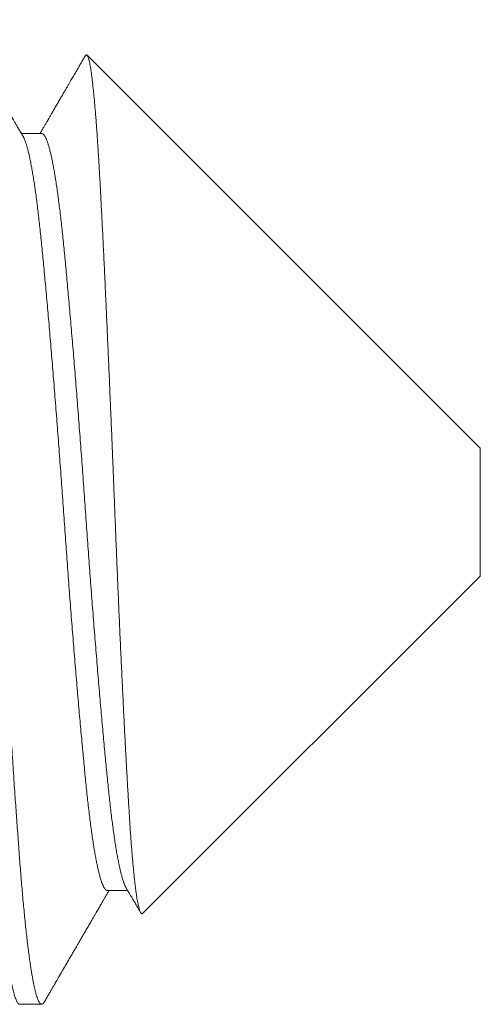
# Model space of a CAD drawing. Extents: x -4 to 50.8, y -4.3 to 39.4.
# Drawn here: x 33.2 to 33.3, y 11.1 to 11.4 of the extents above; entities that cross this region are included whole.
import ezdxf

# ---------------------------------------------------------------- set-up
doc = ezdxf.new("R2010")
doc.units = 0
doc.header["$MEASUREMENT"] = 0
doc.layers.get('0').update_dxf_attribs({"linetype": 'CONTINUOUS', "lineweight": 15})

msp = doc.modelspace()

# ---------------------------------------------------------------- linework, layer by layer
for p, q in [((33.33557, 11.23571), (33.21104, 11.36024)), ((33.19668, 11.33535), (33.19026, 11.33535)), ((33.33557, 11.23571), (33.33557, 11.19515)), ((33.22866, 11.08825), (33.33557, 11.19515)), ((33.21751, 11.09552), (33.22393, 11.09552)), ((33.18973, 11.05943), (33.19668, 11.05943))]:
    msp.add_line(p, q)
at = {"color": 8}
for points, knots in [([(33.18973, 11.05945), (33.18969, 11.05945), (33.18956, 11.05944), (33.18935, 11.05958), (33.1891, 11.05984), (33.18885, 11.06024), (33.1886, 11.06078), (33.18834, 11.06144), (33.18808, 11.06225), (33.18782, 11.06319), (33.18756, 11.06424), (33.1873, 11.06541), (33.18704, 11.06668), (33.18679, 11.06806), (33.18653, 11.06957), (33.18627, 11.07119), (33.18602, 11.0729), (33.18578, 11.07467), (33.18554, 11.07652), (33.1853, 11.07845), (33.18506, 11.08048), (33.18481, 11.08269), (33.18455, 11.08508), (33.18429, 11.08765), (33.18403, 11.09034), (33.18378, 11.09311), (33.18353, 11.09599), (33.18328, 11.09894), (33.18303, 11.10199), (33.18279, 11.10506), (33.18256, 11.10817), (33.18232, 11.11131), (33.18209, 11.11455), (33.18185, 11.11787), (33.18161, 11.12129), (33.18136, 11.12472), (33.18113, 11.12817), (33.18089, 11.13161), (33.18065, 11.13513), (33.18042, 11.1387), (33.18017, 11.14248), (33.17991, 11.14646), (33.17964, 11.15065), (33.17937, 11.1549), (33.1791, 11.1592), (33.17883, 11.16355), (33.17856, 11.16795), (33.17829, 11.17237), (33.17803, 11.17676), (33.17777, 11.1811), (33.17752, 11.18537), (33.17728, 11.18966), (33.17703, 11.19396), (33.17679, 11.19826), (33.17653, 11.2028), (33.17627, 11.20759), (33.17599, 11.21262), (33.17572, 11.21765), (33.17546, 11.22249), (33.1752, 11.22718), (33.17495, 11.23169), (33.1747, 11.23622), (33.17444, 11.24074), (33.17418, 11.24525), (33.17391, 11.24975), (33.17365, 11.25424), (33.17339, 11.25862), (33.17313, 11.2629), (33.17287, 11.26708), (33.17262, 11.27122), (33.17236, 11.27531), (33.1721, 11.27936), (33.17185, 11.28328), (33.17161, 11.28706), (33.17137, 11.29072), (33.17113, 11.29432), (33.17089, 11.29786), (33.17065, 11.30147), (33.17039, 11.30513), (33.17013, 11.30884), (33.16988, 11.31245), (33.16962, 11.31596), (33.16938, 11.31938), (33.16913, 11.32269), (33.16889, 11.3259), (33.16865, 11.32897), (33.16841, 11.33191), (33.16818, 11.33472), (33.16794, 11.33746), (33.16769, 11.34011), (33.16745, 11.34267), (33.1672, 11.3451), (33.16696, 11.34739), (33.16673, 11.34955), (33.16649, 11.35162), (33.16625, 11.35359), (33.166, 11.35554), (33.16574, 11.35746), (33.16547, 11.35932), (33.1652, 11.36105), (33.16493, 11.36265), (33.16466, 11.36412), (33.16439, 11.36545), (33.16412, 11.36666), (33.16386, 11.36771), (33.16361, 11.36861), (33.16336, 11.36938), (33.16312, 11.37003), (33.16287, 11.37055), (33.16263, 11.37096), (33.16238, 11.37126), (33.16212, 11.37143), (33.16185, 11.37145), (33.16158, 11.37131), (33.16134, 11.37106), (33.16119, 11.3708), (33.16113, 11.3707)], [0, 0, 0, 0, 0.005031, 0.013918, 0.022852, 0.031827, 0.04084, 0.049889, 0.058968, 0.068075, 0.077205, 0.0859, 0.094609, 0.103328, 0.112055, 0.120785, 0.129516, 0.137744, 0.145967, 0.154181, 0.162383, 0.170571, 0.179689, 0.18878, 0.197843, 0.206872, 0.215864, 0.224816, 0.233724, 0.242584, 0.251003, 0.259465, 0.267967, 0.276506, 0.285079, 0.293682, 0.30182, 0.309979, 0.318157, 0.326352, 0.33456, 0.343732, 0.352914, 0.3621, 0.371287, 0.380471, 0.389648, 0.398813, 0.407963, 0.41664, 0.425296, 0.433927, 0.442532, 0.451105, 0.459645, 0.469661, 0.479622, 0.489533, 0.499487, 0.508422, 0.517399, 0.526414, 0.535464, 0.544545, 0.553653, 0.562784, 0.571934, 0.580644, 0.589365, 0.598092, 0.606822, 0.615553, 0.624279, 0.632501, 0.640713, 0.648913, 0.657098, 0.665266, 0.674356, 0.683417, 0.692445, 0.701435, 0.710385, 0.719291, 0.728149, 0.737012, 0.745478, 0.753983, 0.762526, 0.771102, 0.779709, 0.788343, 0.796505, 0.804686, 0.812883, 0.821093, 0.829313, 0.838494, 0.847681, 0.856868, 0.866052, 0.875228, 0.884392, 0.893541, 0.90267, 0.911324, 0.919953, 0.928555, 0.937125, 0.945661, 0.95416, 0.964124, 0.974036, 0.983986, 0.993992, 1, 1, 1, 1]), ([(33.1975, 11.06017), (33.19746, 11.06011), (33.19734, 11.05988), (33.19714, 11.05965), (33.19688, 11.05945), (33.19663, 11.05941), (33.19637, 11.05951), (33.19612, 11.05975), (33.19585, 11.06014), (33.1956, 11.06065), (33.19534, 11.06128), (33.1951, 11.06201), (33.19485, 11.06287), (33.1946, 11.06384), (33.19434, 11.06494), (33.19409, 11.06613), (33.19385, 11.06742), (33.19361, 11.06879), (33.19337, 11.07026), (33.19312, 11.07183), (33.19287, 11.07357), (33.19261, 11.07549), (33.19234, 11.0776), (33.19208, 11.07983), (33.19181, 11.08217), (33.19155, 11.08462), (33.19128, 11.08718), (33.19103, 11.08985), (33.19077, 11.09256), (33.19053, 11.09532), (33.19029, 11.09811), (33.19005, 11.10098), (33.18982, 11.10392), (33.18959, 11.10694), (33.18937, 11.10999), (33.18914, 11.11306), (33.18892, 11.11616), (33.18869, 11.11933), (33.18846, 11.12259), (33.18822, 11.12605), (33.18796, 11.12971), (33.1877, 11.1336), (33.18744, 11.13756), (33.18717, 11.1416), (33.1869, 11.14572), (33.18663, 11.14989), (33.18636, 11.15413), (33.1861, 11.15835), (33.18583, 11.16255), (33.18558, 11.16672), (33.18532, 11.17092), (33.18507, 11.17514), (33.18482, 11.1794), (33.18457, 11.18359), (33.18433, 11.18771), (33.1841, 11.19176), (33.18387, 11.19581), (33.18364, 11.19986), (33.18341, 11.20406), (33.18317, 11.20841), (33.18292, 11.2129), (33.18268, 11.21738), (33.18244, 11.22187), (33.18219, 11.22637), (33.18194, 11.23088), (33.18169, 11.2354), (33.18143, 11.23985), (33.18118, 11.24421), (33.18093, 11.2485), (33.18068, 11.25276), (33.18043, 11.25701), (33.18017, 11.26123), (33.17992, 11.26534), (33.17968, 11.26933), (33.17944, 11.27322), (33.17919, 11.27706), (33.17895, 11.28085), (33.1787, 11.28475), (33.17844, 11.28872), (33.17818, 11.29277), (33.17791, 11.29675), (33.17765, 11.30064), (33.17738, 11.30446), (33.17712, 11.30818), (33.17687, 11.31181), (33.17662, 11.31528), (33.17638, 11.3186), (33.17614, 11.32177), (33.17591, 11.32485), (33.17568, 11.32785), (33.17545, 11.33077), (33.17522, 11.33356), (33.17499, 11.33622), (33.17476, 11.33876), (33.17453, 11.34122), (33.1743, 11.34361), (33.17405, 11.346), (33.1738, 11.34838), (33.17353, 11.35074), (33.17327, 11.35298), (33.173, 11.35511), (33.17273, 11.35711), (33.17246, 11.35899), (33.17219, 11.36074), (33.17192, 11.36234), (33.17166, 11.36379), (33.17141, 11.36509), (33.17116, 11.36628), (33.1709, 11.36734), (33.17065, 11.36827), (33.17041, 11.36908), (33.17017, 11.36975), (33.16994, 11.3703), (33.16972, 11.37074), (33.16949, 11.37107), (33.16926, 11.37131), (33.16906, 11.37143), (33.16894, 11.37142), (33.1689, 11.37142)], [0, 0, 0, 0, 0.003547, 0.012906, 0.022216, 0.031476, 0.040755, 0.050085, 0.059462, 0.068881, 0.077473, 0.086095, 0.094741, 0.10341, 0.112098, 0.120802, 0.129019, 0.137244, 0.145474, 0.153706, 0.161937, 0.171119, 0.180291, 0.189451, 0.198593, 0.207715, 0.216812, 0.225879, 0.234915, 0.243468, 0.251985, 0.260463, 0.268899, 0.277308, 0.285753, 0.293753, 0.301788, 0.309854, 0.317949, 0.32607, 0.335162, 0.34428, 0.353419, 0.362575, 0.371746, 0.380926, 0.390112, 0.3993, 0.408028, 0.416751, 0.425464, 0.434165, 0.442849, 0.451514, 0.459663, 0.467788, 0.475888, 0.483959, 0.491999, 0.500932, 0.509819, 0.518668, 0.527549, 0.536477, 0.545446, 0.554455, 0.563499, 0.572123, 0.580772, 0.589443, 0.598133, 0.606838, 0.615554, 0.62378, 0.632011, 0.640243, 0.648473, 0.656699, 0.665872, 0.67503, 0.684172, 0.693293, 0.702388, 0.711455, 0.720488, 0.729486, 0.737999, 0.746473, 0.754905, 0.763315, 0.771764, 0.780255, 0.788295, 0.796366, 0.804465, 0.812591, 0.82074, 0.829858, 0.838998, 0.848156, 0.857327, 0.866507, 0.875693, 0.884881, 0.894065, 0.902787, 0.911499, 0.920199, 0.928881, 0.937544, 0.946183, 0.954305, 0.9624, 0.970466, 0.9785, 0.9865, 0.995386, 1, 1, 1, 1]), ([(33.21048, 11.36001), (33.21051, 11.36005), (33.21059, 11.3602), (33.21073, 11.36032), (33.21089, 11.36035), (33.21104, 11.36026), (33.21119, 11.36005), (33.21134, 11.35973), (33.2115, 11.35929), (33.21165, 11.35874), (33.21181, 11.35806), (33.21197, 11.35728), (33.21213, 11.35639), (33.21229, 11.35537), (33.21246, 11.35421), (33.21263, 11.3529), (33.2128, 11.35147), (33.21297, 11.34996), (33.21313, 11.34839), (33.21329, 11.34676), (33.21345, 11.34503), (33.21361, 11.34319), (33.21377, 11.34126), (33.21393, 11.33921), (33.21409, 11.33706), (33.21425, 11.33479), (33.21441, 11.33242), (33.21457, 11.32995), (33.21474, 11.32739), (33.21489, 11.32476), (33.21505, 11.32209), (33.2152, 11.31936), (33.21535, 11.31656), (33.2155, 11.31366), (33.21565, 11.31069), (33.21581, 11.30765), (33.21596, 11.30456), (33.21612, 11.30135), (33.21628, 11.29801), (33.21645, 11.29454), (33.21661, 11.29099), (33.21678, 11.28746), (33.21694, 11.28397), (33.2171, 11.28052), (33.21726, 11.27702), (33.21742, 11.27346), (33.21758, 11.26985), (33.21774, 11.26618), (33.21791, 11.26244), (33.21807, 11.25864), (33.21824, 11.2548), (33.2184, 11.25092), (33.21857, 11.24701), (33.21873, 11.24313), (33.21889, 11.2393), (33.21905, 11.23551), (33.2192, 11.2317), (33.21936, 11.22787), (33.21951, 11.22403), (33.21966, 11.22016), (33.21982, 11.21626), (33.21997, 11.21234), (33.22013, 11.20841), (33.22029, 11.20448), (33.22045, 11.20056), (33.22061, 11.19672), (33.22076, 11.19296), (33.22092, 11.18928), (33.22108, 11.18563), (33.22124, 11.18199), (33.2214, 11.17837), (33.22156, 11.17476), (33.22173, 11.17116), (33.22189, 11.16758), (33.22206, 11.16403), (33.22223, 11.16052), (33.2224, 11.15705), (33.22256, 11.1537), (33.22272, 11.15047), (33.22288, 11.14735), (33.22304, 11.14428), (33.2232, 11.14126), (33.22335, 11.1383), (33.22351, 11.13538), (33.22367, 11.13251), (33.22383, 11.12968), (33.22399, 11.12693), (33.22414, 11.12424), (33.2243, 11.12163), (33.22445, 11.11913), (33.2246, 11.11674), (33.22476, 11.11447), (33.22491, 11.11228), (33.22507, 11.11017), (33.22523, 11.10814), (33.22539, 11.10619), (33.22555, 11.10432), (33.22572, 11.10253), (33.22589, 11.10083), (33.22606, 11.09923), (33.22622, 11.09773), (33.22639, 11.09637), (33.22655, 11.09513), (33.22671, 11.09402), (33.22687, 11.09299), (33.22703, 11.09206), (33.22719, 11.09123), (33.22735, 11.09049), (33.22751, 11.08984), (33.22767, 11.08929), (33.22783, 11.08885), (33.22799, 11.08851), (33.22815, 11.08827), (33.22831, 11.08814), (33.22846, 11.08812), (33.22858, 11.08816), (33.22864, 11.08824), (33.22865, 11.08825)], [0, 0, 0, 0, 0.004852, 0.014488, 0.024156, 0.033824, 0.042989, 0.052155, 0.061351, 0.070546, 0.079799, 0.089059, 0.09816, 0.107269, 0.116936, 0.126603, 0.136304, 0.146006, 0.154903, 0.163801, 0.172698, 0.181656, 0.190616, 0.199575, 0.208728, 0.217883, 0.227036, 0.236257, 0.245479, 0.2547, 0.263592, 0.272483, 0.281402, 0.29032, 0.299292, 0.308271, 0.317104, 0.325945, 0.335309, 0.344674, 0.354072, 0.363471, 0.372175, 0.380881, 0.389586, 0.398352, 0.40712, 0.415886, 0.424847, 0.433809, 0.44277, 0.451798, 0.460828, 0.469856, 0.478478, 0.487102, 0.495724, 0.504407, 0.51309, 0.521773, 0.530647, 0.539523, 0.548397, 0.55734, 0.566284, 0.575227, 0.583739, 0.592253, 0.600766, 0.609339, 0.617915, 0.626489, 0.635257, 0.644027, 0.652795, 0.66163, 0.670467, 0.679303, 0.687651, 0.696001, 0.704349, 0.712755, 0.721162, 0.729568, 0.738158, 0.746748, 0.755338, 0.76399, 0.772645, 0.781297, 0.789617, 0.797937, 0.806257, 0.814637, 0.823019, 0.8314, 0.839975, 0.848551, 0.857126, 0.865768, 0.874412, 0.883054, 0.891128, 0.899204, 0.907277, 0.915407, 0.923539, 0.931669, 0.939976, 0.948284, 0.956591, 0.964959, 0.973329, 0.981697, 0.989771, 0.997846, 1, 1, 1, 1]), ([(33.21751, 11.09553), (33.21743, 11.09553), (33.21726, 11.09554), (33.217, 11.09572), (33.21671, 11.09602), (33.21642, 11.09646), (33.21613, 11.09704), (33.21583, 11.09774), (33.21553, 11.09859), (33.21523, 11.09957), (33.21492, 11.10067), (33.21462, 11.1019), (33.21432, 11.10325), (33.21402, 11.10473), (33.21371, 11.10634), (33.21341, 11.10808), (33.2131, 11.10996), (33.2128, 11.11195), (33.21249, 11.11406), (33.21219, 11.11627), (33.2119, 11.11859), (33.2116, 11.12101), (33.21131, 11.12352), (33.21103, 11.12612), (33.21075, 11.1288), (33.21047, 11.13156), (33.2102, 11.1344), (33.20992, 11.13733), (33.20964, 11.14033), (33.20935, 11.14343), (33.20906, 11.14664), (33.20876, 11.14996), (33.20846, 11.15339), (33.20815, 11.1569), (33.20785, 11.16048), (33.20754, 11.16413), (33.20723, 11.16784), (33.20692, 11.17161), (33.20662, 11.17542), (33.20631, 11.17927), (33.206, 11.18316), (33.2057, 11.18707), (33.2054, 11.19099), (33.20511, 11.1949), (33.20482, 11.19879), (33.20453, 11.20268), (33.20425, 11.20659), (33.20397, 11.21052), (33.20369, 11.21447), (33.20341, 11.21841), (33.20313, 11.22236), (33.20285, 11.22632), (33.20256, 11.23029), (33.20226, 11.23426), (33.20197, 11.23822), (33.20167, 11.24216), (33.20136, 11.24609), (33.20106, 11.24999), (33.20075, 11.25384), (33.20045, 11.25762), (33.20015, 11.26133), (33.19985, 11.265), (33.19954, 11.26863), (33.19924, 11.27222), (33.19893, 11.27577), (33.19863, 11.27923), (33.19833, 11.28262), (33.19803, 11.28592), (33.19774, 11.28912), (33.19745, 11.29223), (33.19716, 11.29523), (33.19688, 11.29813), (33.19661, 11.30094), (33.19633, 11.30365), (33.19605, 11.30627), (33.19577, 11.30878), (33.19548, 11.31119), (33.19519, 11.31351), (33.1949, 11.31575), (33.1946, 11.3179), (33.19429, 11.31995), (33.19399, 11.32188), (33.19368, 11.3237), (33.19337, 11.32539), (33.19306, 11.32695), (33.19275, 11.32839), (33.19245, 11.32969), (33.19214, 11.33086), (33.19184, 11.33189), (33.19154, 11.33279), (33.19124, 11.33355), (33.191, 11.33408), (33.19086, 11.33431), (33.19081, 11.33439)], [0, 0, 0, 0, 0.009127, 0.020057, 0.031048, 0.042095, 0.053168, 0.064284, 0.075438, 0.086624, 0.097835, 0.108863, 0.119904, 0.130951, 0.141997, 0.153262, 0.164513, 0.175744, 0.186949, 0.198121, 0.209255, 0.220343, 0.231356, 0.242313, 0.253207, 0.264042, 0.274915, 0.285656, 0.296453, 0.307302, 0.318196, 0.329353, 0.340545, 0.351767, 0.363011, 0.374271, 0.38554, 0.396813, 0.408057, 0.419291, 0.430509, 0.441704, 0.452869, 0.4638, 0.474691, 0.485536, 0.49633, 0.507285, 0.518176, 0.529037, 0.539962, 0.550948, 0.56199, 0.573083, 0.584196, 0.595347, 0.60653, 0.617739, 0.628967, 0.640008, 0.651054, 0.6621, 0.673141, 0.684393, 0.695627, 0.706834, 0.718009, 0.729146, 0.740238, 0.75128, 0.762242, 0.773142, 0.783979, 0.794846, 0.805778, 0.816572, 0.827417, 0.838308, 0.849239, 0.860429, 0.871648, 0.88289, 0.894149, 0.905418, 0.916691, 0.92796, 0.939196, 0.950415, 0.961612, 0.97278, 0.983912, 0.994806, 1, 1, 1, 1]), ([(33.22338, 11.09647), (33.22337, 11.09647), (33.22327, 11.09662), (33.22307, 11.09705), (33.22277, 11.09774), (33.22247, 11.09859), (33.22217, 11.09957), (33.22187, 11.10067), (33.22157, 11.1019), (33.22126, 11.10325), (33.22096, 11.10473), (33.22066, 11.10634), (33.22035, 11.10808), (33.22005, 11.10996), (33.21974, 11.11195), (33.21944, 11.11406), (33.21914, 11.11627), (33.21884, 11.11859), (33.21855, 11.12101), (33.21826, 11.12352), (33.21797, 11.12612), (33.21769, 11.1288), (33.21742, 11.13156), (33.21714, 11.1344), (33.21686, 11.13733), (33.21658, 11.14033), (33.21629, 11.14343), (33.216, 11.14664), (33.2157, 11.14996), (33.2154, 11.15339), (33.2151, 11.1569), (33.21479, 11.16048), (33.21449, 11.16413), (33.21418, 11.16784), (33.21387, 11.17161), (33.21356, 11.17542), (33.21325, 11.17927), (33.21295, 11.18316), (33.21265, 11.18707), (33.21235, 11.19099), (33.21205, 11.1949), (33.21176, 11.19879), (33.21148, 11.20268), (33.21119, 11.20659), (33.21091, 11.21052), (33.21063, 11.21447), (33.21036, 11.21841), (33.21008, 11.22236), (33.20979, 11.22632), (33.2095, 11.23029), (33.20921, 11.23426), (33.20891, 11.23822), (33.20861, 11.24216), (33.20831, 11.24609), (33.208, 11.24999), (33.2077, 11.25384), (33.2074, 11.25762), (33.20709, 11.26133), (33.20679, 11.265), (33.20649, 11.26863), (33.20618, 11.27222), (33.20588, 11.27577), (33.20557, 11.27923), (33.20527, 11.28262), (33.20498, 11.28592), (33.20468, 11.28912), (33.20439, 11.29223), (33.20411, 11.29523), (33.20383, 11.29813), (33.20355, 11.30094), (33.20327, 11.30365), (33.20299, 11.30627), (33.20271, 11.30878), (33.20242, 11.31119), (33.20213, 11.31351), (33.20184, 11.31575), (33.20154, 11.3179), (33.20124, 11.31995), (33.20093, 11.32188), (33.20062, 11.3237), (33.20031, 11.32539), (33.20001, 11.32695), (33.1997, 11.32839), (33.19939, 11.32969), (33.19909, 11.33086), (33.19878, 11.33189), (33.19848, 11.33279), (33.19818, 11.33355), (33.19789, 11.33417), (33.19761, 11.33466), (33.19732, 11.33502), (33.19704, 11.33525), (33.19683, 11.33536), (33.19671, 11.33534), (33.19668, 11.33534)], [0, 0, 0, 0, 0.000416, 0.011488, 0.022605, 0.033759, 0.044944, 0.056155, 0.067184, 0.078225, 0.089272, 0.100318, 0.111582, 0.122834, 0.134065, 0.14527, 0.156442, 0.167576, 0.178664, 0.189677, 0.200634, 0.211528, 0.222363, 0.233236, 0.243977, 0.254775, 0.265623, 0.276517, 0.287674, 0.298867, 0.310088, 0.321332, 0.332592, 0.343862, 0.355134, 0.366379, 0.377613, 0.388831, 0.400025, 0.411191, 0.422122, 0.433013, 0.443858, 0.454652, 0.465607, 0.476498, 0.487359, 0.498283, 0.50927, 0.520312, 0.531405, 0.542518, 0.553669, 0.564852, 0.576061, 0.587289, 0.59833, 0.609376, 0.620423, 0.631463, 0.642716, 0.653949, 0.665156, 0.676332, 0.687468, 0.698561, 0.709603, 0.720564, 0.731464, 0.742302, 0.753169, 0.764101, 0.774894, 0.785739, 0.79663, 0.807562, 0.818751, 0.829971, 0.841213, 0.852472, 0.863741, 0.875014, 0.886283, 0.897519, 0.908738, 0.919935, 0.931103, 0.942235, 0.953129, 0.963978, 0.974775, 0.985516, 0.996412, 1, 1, 1, 1])]:
    msp.add_open_spline(points, degree=3, knots=knots, dxfattribs=at)
for points, knots in [([(33.19081, 11.3344), (33.19056, 11.33483), (33.19009, 11.33565), (33.18941, 11.33681), (33.18879, 11.33787), (33.18824, 11.33882), (33.18778, 11.33961), (33.1874, 11.34027), (33.18709, 11.3408), (33.18682, 11.34126), (33.1866, 11.34164), (33.18643, 11.34194), (33.18629, 11.34217), (33.18618, 11.34236), (33.18608, 11.34254), (33.18596, 11.34275), (33.18581, 11.34301), (33.18562, 11.34332), (33.18541, 11.34369), (33.18516, 11.34412), (33.18469, 11.34493), (33.184, 11.34611), (33.18308, 11.3477), (33.18213, 11.34934), (33.18114, 11.35104), (33.18016, 11.35272), (33.17916, 11.35444), (33.17813, 11.35621), (33.17721, 11.3578), (33.17641, 11.35918), (33.17578, 11.36028), (33.17519, 11.36129), (33.1747, 11.36213), (33.17431, 11.3628), (33.17401, 11.36333), (33.17377, 11.36373), (33.17359, 11.36404), (33.17344, 11.3643), (33.17325, 11.36462), (33.17299, 11.36507), (33.17265, 11.36566), (33.17222, 11.36641), (33.1717, 11.3673), (33.17111, 11.36831), (33.17044, 11.36947), (33.16997, 11.37029), (33.16972, 11.37072)], [0, 0, 0, 0, 0.03524, 0.067416, 0.096527, 0.122572, 0.14555, 0.162355, 0.177029, 0.189573, 0.199985, 0.208267, 0.214416, 0.219494, 0.223712, 0.229416, 0.236605, 0.245279, 0.255439, 0.267086, 0.280213, 0.322831, 0.36427, 0.412061, 0.458178, 0.504588, 0.551099, 0.599961, 0.651175, 0.682456, 0.713612, 0.741668, 0.766405, 0.782711, 0.797165, 0.809768, 0.816328, 0.822728, 0.831415, 0.84273, 0.859627, 0.880249, 0.904597, 0.932671, 0.964472, 1, 1, 1, 1]), ([(33.21048, 11.36001), (33.21046, 11.35998), (33.2104, 11.35987), (33.21028, 11.35967), (33.21011, 11.35938), (33.20988, 11.35898), (33.20957, 11.35845), (33.2092, 11.35781), (33.20881, 11.35714), (33.20827, 11.3562), (33.20758, 11.35502), (33.20676, 11.35361), (33.20607, 11.35242), (33.20548, 11.35141), (33.20497, 11.35052), (33.20442, 11.34958), (33.20384, 11.34857), (33.20322, 11.34751), (33.20256, 11.34638), (33.20189, 11.34522), (33.2013, 11.34421), (33.20082, 11.34339), (33.20046, 11.34276), (33.20013, 11.34219), (33.19983, 11.34169), (33.19957, 11.34123), (33.19932, 11.34081), (33.19906, 11.34035), (33.19875, 11.33983), (33.19838, 11.33919), (33.19795, 11.33844), (33.19745, 11.33759), (33.19689, 11.33662), (33.19645, 11.33586), (33.19619, 11.33543), (33.19615, 11.33535)], [0, 0, 0, 0, 0.003239, 0.013288, 0.024922, 0.038142, 0.062119, 0.089331, 0.116404, 0.142878, 0.203502, 0.260733, 0.314572, 0.347945, 0.38378, 0.422081, 0.462849, 0.506082, 0.551779, 0.599941, 0.646825, 0.674895, 0.700412, 0.723378, 0.743792, 0.761654, 0.778531, 0.795551, 0.81699, 0.842849, 0.873128, 0.907823, 0.946936, 0.990464, 1, 1, 1, 1]), ([(33.1975, 11.06015), (33.19774, 11.06057), (33.1982, 11.06136), (33.19886, 11.0625), (33.19946, 11.06353), (33.2, 11.06447), (33.20048, 11.0653), (33.20091, 11.06603), (33.20127, 11.06666), (33.20158, 11.06719), (33.20183, 11.06761), (33.20202, 11.06795), (33.20216, 11.0682), (33.20228, 11.06841), (33.2024, 11.06861), (33.20255, 11.06886), (33.20271, 11.06914), (33.2029, 11.06947), (33.20311, 11.06983), (33.20352, 11.07054), (33.20412, 11.07158), (33.20488, 11.07288), (33.2056, 11.07412), (33.20629, 11.07531), (33.20698, 11.07649), (33.20762, 11.07759), (33.20823, 11.07864), (33.20881, 11.07965), (33.20943, 11.08071), (33.21008, 11.08183), (33.21076, 11.083), (33.21148, 11.08424), (33.21221, 11.0855), (33.21289, 11.08666), (33.21347, 11.08766), (33.21394, 11.08847), (33.21435, 11.08917), (33.21469, 11.08977), (33.21494, 11.0902), (33.21511, 11.09049), (33.21524, 11.0907), (33.21539, 11.09097), (33.21561, 11.09135), (33.21592, 11.09187), (33.2163, 11.09253), (33.21676, 11.09332), (33.2173, 11.09424), (33.21773, 11.09499), (33.21799, 11.09543), (33.21804, 11.09552)], [0, 0, 0, 0, 0.035028, 0.067183, 0.096466, 0.122878, 0.146418, 0.167087, 0.184886, 0.199814, 0.211873, 0.221061, 0.228195, 0.232948, 0.238724, 0.245633, 0.253677, 0.262855, 0.273167, 0.284614, 0.322992, 0.361102, 0.394878, 0.428418, 0.461722, 0.49517, 0.522069, 0.550554, 0.580625, 0.612282, 0.645523, 0.68035, 0.716761, 0.752985, 0.778773, 0.80159, 0.821438, 0.838317, 0.852227, 0.858068, 0.863173, 0.87008, 0.880858, 0.895507, 0.914025, 0.936413, 0.962669, 0.992793, 1, 1, 1, 1]), ([(33.22338, 11.09647), (33.22352, 11.09622), (33.22378, 11.09577), (33.22415, 11.09513), (33.22447, 11.09459), (33.22473, 11.09414), (33.22493, 11.0938), (33.22507, 11.09355), (33.22518, 11.09337), (33.22526, 11.09323), (33.22539, 11.093), (33.2256, 11.09264), (33.2259, 11.09213), (33.22624, 11.09154), (33.22663, 11.09088), (33.22705, 11.09015), (33.2275, 11.08937), (33.22783, 11.08881), (33.228, 11.08852), (33.22801, 11.08849)], [0, 0, 0, 0, 0.091879, 0.171723, 0.239527, 0.295293, 0.339016, 0.370236, 0.389853, 0.405428, 0.423294, 0.475052, 0.539795, 0.617528, 0.697909, 0.788648, 0.889667, 0.992001, 1, 1, 1, 1])]:
    msp.add_open_spline(points, degree=3, knots=knots)

doc.saveas('drawing.dxf')
